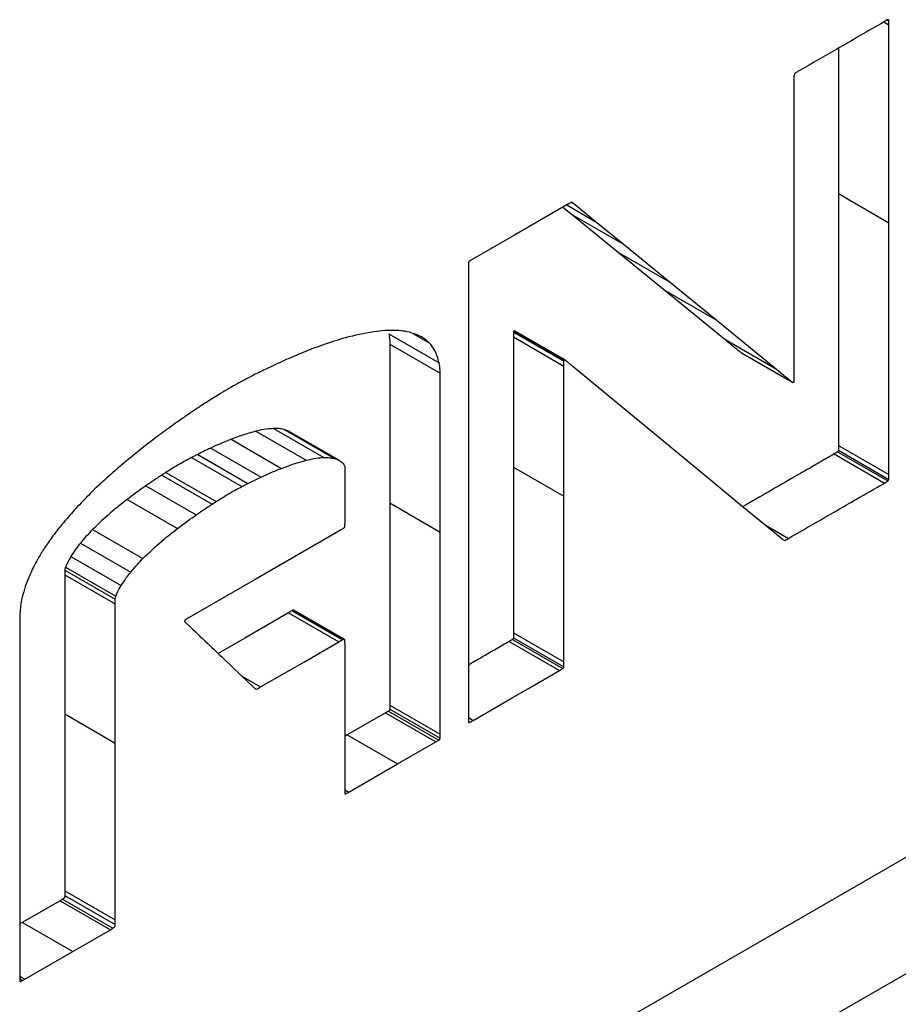
# Model space of a CAD drawing. Units: millimetres. Extents: x 1550 to 11395, y -3459 to 1226.
# Drawn here: x 6069 to 6106, y 28 to 69 of the extents above; entities that cross this region are included whole.
import ezdxf

# ---------------------------------------------------------------- set-up
doc = ezdxf.new("R2010")
doc.units = ezdxf.units.MM

# ---------------------------------------------------------------- blocks, each defined once
blk = doc.blocks.new('A$C5020')
at = {"color": 7, "linetype": 'Continuous', "lineweight": 25}
for p, q in [((145.47, 130.129), (145.677, 130.01)), ((145.609, 130.208), (145.675, 130.169)), ((145.677, 121.659), (145.677, 130.01)), ((143.555, 129.024), (143.556, 122.884)), ((195.071, 122.987), (110.219, 74.003)), ((132.29, 122.516), (132.382, 122.463)), ((143.556, 122.884), (143.555, 112.256)), ((143.556, 122.884), (145.677, 121.659)), ((132.175, 122.454), (129.894, 121.137)), ((131.937, 122.317), (132.337, 121.99)), ((132.096, 122.409), (133.296, 121.716)), ((133.296, 121.716), (132.382, 122.463)), ((132.337, 121.99), (134.459, 120.765)), ((134.459, 120.765), (133.296, 121.716)), ((145.677, 111.032), (145.677, 121.659)), ((129.894, 121.137), (128.101, 120.102)), ((134.275, 120.404), (136.397, 119.18)), ((134.275, 120.404), (136.246, 118.795)), ((127.946, 119.733), (127.946, 109.146)), ((112.34, 70.328), (197.193, 119.313)), ((136.246, 118.795), (138.367, 117.57)), ((136.246, 118.795), (138.754, 116.746)), ((138.367, 117.57), (136.397, 119.18)), ((140.876, 115.522), (138.367, 117.57)), ((124.592, 116.975), (126.713, 115.75)), ((125.603, 116.989), (126.295, 116.59)), ((129.852, 116.84), (131.973, 115.615)), ((129.852, 116.84), (129.852, 111.351)), ((129.853, 117.036), (131.975, 115.812)), ((129.86, 117.075), (131.981, 115.85)), ((129.873, 117.09), (131.994, 115.865)), ((129.886, 117.097), (132.008, 115.872)), ((132.038, 115.858), (129.916, 117.082)), ((138.754, 116.746), (140.876, 115.522)), ((124.637, 116.542), (126.759, 115.317)), ((124.637, 116.542), (124.637, 109.838)), ((139.454, 116.176), (141.575, 114.952)), ((139.489, 116.152), (141.611, 114.928)), ((131.973, 110.127), (131.973, 115.615)), ((132.346, 115.606), (134.687, 113.678)), ((126.758, 108.613), (126.759, 115.317)), ((134.687, 113.678), (136.527, 112.162)), ((119.736, 112.979), (121.857, 111.755)), ((118.983, 112.863), (121.105, 111.639)), ((120.175, 112.938), (122.296, 111.713)), ((122.509, 111.629), (120.388, 112.854)), ((117.088, 112.156), (119.209, 110.931)), ((117.944, 112.523), (120.066, 111.298)), ((143.555, 112.256), (145.677, 111.032)), ((116.272, 111.753), (118.393, 110.529)), ((116.534, 111.885), (118.655, 110.66)), ((143.372, 111.905), (145.493, 110.68)), ((143.51, 111.989), (145.631, 110.765)), ((143.551, 112.058), (145.672, 110.834)), ((129.852, 111.351), (131.973, 110.127)), ((129.852, 111.351), (129.852, 104.366)), ((115.023, 111.014), (117.144, 109.789)), ((115.193, 111.123), (117.314, 109.899)), ((114.347, 110.559), (116.468, 109.334)), ((131.973, 103.141), (131.973, 110.127)), ((113.567, 109.99), (115.688, 108.766)), ((124.637, 109.838), (124.636, 101.306)), ((124.637, 109.838), (126.758, 108.613)), ((127.946, 109.146), (127.946, 100.827)), ((140.457, 108.919), (141.45, 108.346)), ((112.104, 108.719), (114.226, 107.494)), ((122.492, 108.653), (118.958, 106.612)), ((126.758, 100.081), (126.758, 108.613)), ((111.587, 108.143), (113.709, 106.918)), ((141.205, 108.302), (141.284, 108.256)), ((111.188, 107.579), (113.31, 106.355)), ((110.933, 106.999), (113.054, 105.774)), ((110.933, 106.803), (113.054, 105.578)), ((110.933, 106.803), (110.933, 100.938)), ((110.964, 107.134), (113.085, 105.909)), ((118.958, 106.612), (116.181, 105.009)), ((113.054, 99.713), (113.054, 105.578)), ((120.366, 105.207), (122.487, 103.982)), ((120.52, 105.295), (122.641, 104.07)), ((120.566, 105.317), (122.687, 104.092)), ((122.71, 104.088), (120.589, 105.312)), ((129.852, 104.366), (131.973, 103.141)), ((122.732, 103.855), (122.732, 100.472)), ((129.67, 103.995), (131.792, 102.77)), ((129.809, 104.081), (131.93, 102.856)), ((129.848, 104.15), (131.969, 102.925)), ((118.424, 102.515), (119.185, 102.076)), ((118.951, 102.011), (119.003, 101.981)), ((110.933, 100.938), (113.054, 99.713)), ((110.933, 100.938), (110.933, 93.474)), ((124.459, 100.986), (122.843, 100.053)), ((124.459, 100.986), (126.58, 99.762)), ((124.582, 101.06), (126.703, 99.835)), ((124.633, 101.144), (126.754, 99.919)), ((124.636, 101.306), (126.758, 100.081)), ((127.946, 100.786), (128.15, 100.668)), ((127.948, 100.626), (128.011, 100.59)), ((122.732, 100.472), (122.732, 97.814)), ((113.054, 92.249), (113.054, 99.713)), ((122.843, 100.053), (122.732, 99.99)), ((122.843, 100.053), (124.964, 98.829)), ((124.964, 98.829), (126.58, 99.762)), ((122.907, 97.641), (124.964, 98.829)), ((122.733, 97.742), (122.907, 97.641)), ((122.734, 97.618), (122.799, 97.58)), ((110.933, 93.474), (113.054, 92.249)), ((110.731, 93.061), (109.031, 92.08)), ((110.731, 93.061), (112.852, 91.837)), ((110.839, 93.124), (112.96, 91.9)), ((110.932, 93.278), (113.054, 92.053)), ((109.142, 92.144), (111.264, 90.92)), ((111.264, 90.92), (112.852, 91.837)), ((109.241, 89.752), (111.264, 90.92)), ((109.031, 89.874), (109.241, 89.752)), ((109.031, 89.767), (109.149, 89.699))]:
    blk.add_line(p, q, dxfattribs=at)
at = {"color": 7, "linetype": 'Continuous', "lineweight": 25, "flags": 128}
for points in [[(141.673, 127.644), (141.672, 120.658), (141.672, 115.17)], [(132.337, 121.99), (133.423, 121.102), (134.275, 120.404)], [(136.397, 119.18), (135.311, 120.067), (134.459, 120.765)], [(136.527, 112.162), (138.23, 110.757), (139.567, 109.653)], [(139.567, 109.653), (140.468, 108.91), (141.176, 108.326)], [(120.366, 105.207), (118.516, 104.139), (117.397, 103.493)], [(119.185, 102.076), (121.034, 103.143), (122.487, 103.982)], [(117.638, 103.264), (118.345, 102.59), (118.901, 102.06)], [(128.15, 100.668), (128.956, 101.133), (129.763, 101.599), (130.488, 102.018), (131.792, 102.77)]]:
    blk.add_lwpolyline(points, dxfattribs=at)
at = {"color": 7, "linetype": 'Continuous', "lineweight": 25}
for points, knots in [([(145.456, 130.121), (144.796, 129.74), (143.618, 129.061), (142.44, 128.38), (141.922, 128.08)], [0, 0, 0, 0, 0.56, 1, 1, 1, 1]), ([(145.61, 130.209), (145.581, 130.193), (145.53, 130.164), (145.479, 130.134), (145.456, 130.121)], [0, 0, 0, 0, 0.5599684, 1, 1, 1, 1]), ([(145.675, 130.169), (145.675, 130.178), (145.674, 130.194), (145.668, 130.212), (145.655, 130.222), (145.635, 130.221), (145.619, 130.213), (145.61, 130.209)], [0, 0, 0, 0, 0.218488, 0.396945, 0.555547, 0.753563, 1, 1, 1, 1]), ([(145.677, 130.01), (145.677, 130.04), (145.677, 130.093), (145.676, 130.146), (145.675, 130.169)], [0, 0, 0, 0, 0.560042, 1, 1, 1, 1]), ([(141.694, 127.933), (141.685, 127.903), (141.667, 127.844), (141.667, 127.748), (141.671, 127.684), (141.673, 127.644)], [0, 0, 0, 0, 0.2848552, 0.5624089, 1, 1, 1, 1]), ([(141.922, 128.08), (141.879, 128.06), (141.802, 128.023), (141.727, 127.961), (141.694, 127.933)], [0, 0, 0, 0, 0.559106, 1, 1, 1, 1]), ([(132.301, 122.522), (132.277, 122.51), (132.235, 122.488), (132.193, 122.464), (132.175, 122.454)], [0, 0, 0, 0, 0.567265, 1, 1, 1, 1]), ([(132.382, 122.463), (132.367, 122.474), (132.341, 122.494), (132.313, 122.514), (132.301, 122.522)], [0, 0, 0, 0, 0.557622, 1, 1, 1, 1]), ([(127.993, 120.037), (127.988, 120.032), (127.977, 120.023), (127.964, 120.003), (127.954, 119.984), (127.953, 119.973), (127.952, 119.968)], [0, 0, 0, 0, 0.2708966, 0.5711093, 0.7987593, 1, 1, 1, 1]), ([(128.101, 120.102), (128.081, 120.09), (128.045, 120.069), (128.009, 120.047), (127.993, 120.037)], [0, 0, 0, 0, 0.559936, 1, 1, 1, 1]), ([(127.952, 119.968), (127.95, 119.924), (127.947, 119.845), (127.946, 119.768), (127.946, 119.733)], [0, 0, 0, 0, 0.560094, 1, 1, 1, 1]), ([(125.012, 117.109), (124.819, 117.117), (124.474, 117.129), (124.109, 117.082), (123.949, 117.062)], [0, 0, 0, 0, 0.5599483, 1, 1, 1, 1]), ([(123.949, 117.062), (123.553, 116.987), (122.846, 116.854), (122.116, 116.605), (121.794, 116.495)], [0, 0, 0, 0, 0.559897, 1, 1, 1, 1]), ([(124.592, 116.975), (124.606, 116.898), (124.631, 116.761), (124.635, 116.609), (124.637, 116.542)], [0, 0, 0, 0, 0.559076, 1, 1, 1, 1]), ([(125.783, 116.935), (125.647, 116.983), (125.402, 117.07), (125.131, 117.097), (125.012, 117.109)], [0, 0, 0, 0, 0.5598495, 1, 1, 1, 1]), ([(126.295, 116.59), (126.208, 116.669), (126.053, 116.809), (125.866, 116.896), (125.783, 116.935)], [0, 0, 0, 0, 0.559812, 1, 1, 1, 1]), ([(129.853, 117.036), (129.853, 116.999), (129.852, 116.934), (129.852, 116.868), (129.852, 116.84)], [0, 0, 0, 0, 0.559995, 1, 1, 1, 1]), ([(129.86, 117.075), (129.858, 117.067), (129.855, 117.054), (129.854, 117.042), (129.853, 117.036)], [0, 0, 0, 0, 0.563006, 1, 1, 1, 1]), ([(129.873, 117.09), (129.87, 117.087), (129.866, 117.084), (129.862, 117.078), (129.861, 117.076), (129.86, 117.075)], [0, 0, 0, 0, 0.606835, 0.822595, 1, 1, 1, 1]), ([(129.886, 117.097), (129.886, 117.097), (129.884, 117.097), (129.882, 117.096), (129.878, 117.094), (129.875, 117.091), (129.873, 117.09)], [0, 0, 0, 0, 0.149843, 0.326789, 0.525976, 1, 1, 1, 1]), ([(129.916, 117.082), (129.913, 117.084), (129.904, 117.09), (129.893, 117.094), (129.886, 117.097)], [0, 0, 0, 0, 0.34059, 1, 1, 1, 1]), ([(138.754, 116.746), (138.885, 116.64), (139.118, 116.45), (139.351, 116.26), (139.454, 116.176)], [0, 0, 0, 0, 0.559999, 1, 1, 1, 1]), ([(121.794, 116.495), (121.647, 116.443), (121.384, 116.349), (121.12, 116.241), (121.003, 116.193)], [0, 0, 0, 0, 0.559977, 1, 1, 1, 1]), ([(126.713, 115.75), (126.662, 115.936), (126.569, 116.268), (126.379, 116.491), (126.295, 116.59)], [0, 0, 0, 0, 0.559304, 1, 1, 1, 1]), ([(121.003, 116.193), (120.85, 116.13), (120.575, 116.016), (120.299, 115.896), (120.178, 115.844)], [0, 0, 0, 0, 0.560051, 1, 1, 1, 1]), ([(131.994, 115.865), (131.997, 115.867), (132.001, 115.87), (132.005, 115.873), (132.007, 115.872), (132.008, 115.872)], [0, 0, 0, 0, 0.60406, 0.820798, 1, 1, 1, 1]), ([(132.008, 115.872), (132.016, 115.869), (132.032, 115.862), (132.045, 115.853), (132.051, 115.848)], [0, 0, 0, 0, 0.561221, 1, 1, 1, 1]), ([(139.454, 116.176), (139.465, 116.168), (139.477, 116.159), (139.489, 116.152), (139.489, 116.152)], [0, 0, 0, 0, 0.976557, 1, 1, 1, 1]), ([(119.379, 115.469), (119.193, 115.379), (118.86, 115.218), (118.525, 115.038), (118.378, 114.959)], [0, 0, 0, 0, 0.5599797, 1, 1, 1, 1]), ([(120.178, 115.844), (120.029, 115.775), (119.763, 115.652), (119.497, 115.525), (119.379, 115.469)], [0, 0, 0, 0, 0.55995, 1, 1, 1, 1]), ([(126.759, 115.317), (126.756, 115.402), (126.75, 115.553), (126.725, 115.69), (126.713, 115.75)], [0, 0, 0, 0, 0.560505, 1, 1, 1, 1]), ([(131.973, 115.615), (131.973, 115.652), (131.973, 115.717), (131.974, 115.783), (131.975, 115.812)], [0, 0, 0, 0, 0.560007, 1, 1, 1, 1]), ([(131.975, 115.812), (131.975, 115.819), (131.976, 115.831), (131.98, 115.844), (131.981, 115.85)], [0, 0, 0, 0, 0.557717, 1, 1, 1, 1]), ([(131.981, 115.85), (131.982, 115.851), (131.982, 115.852), (131.984, 115.855), (131.988, 115.86), (131.992, 115.863), (131.994, 115.865)], [0, 0, 0, 0, 0.123137, 0.265314, 0.523407, 1, 1, 1, 1]), ([(132.051, 115.848), (132.107, 115.803), (132.205, 115.723), (132.303, 115.642), (132.346, 115.606)], [0, 0, 0, 0, 0.5599991, 1, 1, 1, 1]), ([(141.575, 114.952), (141.444, 115.058), (141.211, 115.248), (140.978, 115.438), (140.876, 115.522)], [0, 0, 0, 0, 0.560001, 1, 1, 1, 1]), ([(141.672, 115.17), (141.672, 115.133), (141.672, 115.068), (141.671, 115.002), (141.671, 114.973)], [0, 0, 0, 0, 0.560006, 1, 1, 1, 1]), ([(118.193, 114.86), (117.963, 114.729), (117.551, 114.497), (117.14, 114.234), (116.96, 114.118)], [0, 0, 0, 0, 0.559982, 1, 1, 1, 1]), ([(118.378, 114.959), (118.344, 114.94), (118.282, 114.906), (118.22, 114.874), (118.193, 114.86)], [0, 0, 0, 0, 0.560014, 1, 1, 1, 1]), ([(141.638, 114.912), (141.626, 114.919), (141.604, 114.93), (141.584, 114.945), (141.575, 114.952)], [0, 0, 0, 0, 0.560622, 1, 1, 1, 1]), ([(141.652, 114.92), (141.649, 114.917), (141.646, 114.914), (141.642, 114.912), (141.64, 114.912), (141.639, 114.912), (141.638, 114.912)], [0, 0, 0, 0, 0.610186, 0.758988, 0.88904, 1, 1, 1, 1]), ([(141.664, 114.935), (141.664, 114.934), (141.663, 114.932), (141.661, 114.929), (141.657, 114.925), (141.654, 114.922), (141.652, 114.92)], [0, 0, 0, 0, 0.150742, 0.327842, 0.526624, 1, 1, 1, 1]), ([(141.671, 114.973), (141.67, 114.966), (141.669, 114.954), (141.666, 114.941), (141.664, 114.935)], [0, 0, 0, 0, 0.55821, 1, 1, 1, 1]), ([(116.528, 113.837), (116.431, 113.772), (116.257, 113.654), (116.083, 113.534), (116.006, 113.481)], [0, 0, 0, 0, 0.559996, 1, 1, 1, 1]), ([(116.96, 114.118), (116.879, 114.067), (116.735, 113.975), (116.592, 113.88), (116.528, 113.837)], [0, 0, 0, 0, 0.559978, 1, 1, 1, 1]), ([(116.006, 113.481), (115.877, 113.392), (115.647, 113.234), (115.417, 113.07), (115.316, 112.997)], [0, 0, 0, 0, 0.560064, 1, 1, 1, 1]), ([(115.316, 112.997), (115.108, 112.845), (114.736, 112.572), (114.366, 112.285), (114.203, 112.158)], [0, 0, 0, 0, 0.559933, 1, 1, 1, 1]), ([(119.736, 112.979), (119.598, 112.969), (119.353, 112.95), (119.096, 112.89), (118.983, 112.863)], [0, 0, 0, 0, 0.559966, 1, 1, 1, 1]), ([(120.175, 112.938), (120.096, 112.954), (119.955, 112.982), (119.803, 112.98), (119.736, 112.979)], [0, 0, 0, 0, 0.559871, 1, 1, 1, 1]), ([(118.983, 112.863), (118.791, 112.81), (118.448, 112.715), (118.098, 112.582), (117.944, 112.523)], [0, 0, 0, 0, 0.5598669, 1, 1, 1, 1]), ([(120.384, 112.848), (120.368, 112.86), (120.306, 112.905), (120.231, 112.924), (120.175, 112.938)], [0, 0, 0, 0, 0.268383, 1, 1, 1, 1]), ([(114.203, 112.158), (113.94, 111.948), (113.471, 111.573), (113.008, 111.166), (112.805, 110.987)], [0, 0, 0, 0, 0.560005, 1, 1, 1, 1]), ([(117.088, 112.156), (116.984, 112.107), (116.8, 112.019), (116.615, 111.926), (116.534, 111.885)], [0, 0, 0, 0, 0.5599147, 1, 1, 1, 1]), ([(117.944, 112.523), (117.785, 112.458), (117.5, 112.343), (117.214, 112.213), (117.088, 112.156)], [0, 0, 0, 0, 0.560066, 1, 1, 1, 1]), ([(143.555, 112.256), (143.555, 112.22), (143.554, 112.154), (143.552, 112.087), (143.551, 112.058)], [0, 0, 0, 0, 0.559931, 1, 1, 1, 1]), ([(116.272, 111.753), (116.071, 111.645), (115.711, 111.453), (115.351, 111.224), (115.193, 111.123)], [0, 0, 0, 0, 0.559943, 1, 1, 1, 1]), ([(116.534, 111.885), (116.485, 111.861), (116.398, 111.818), (116.311, 111.773), (116.272, 111.753)], [0, 0, 0, 0, 0.560035, 1, 1, 1, 1]), ([(121.105, 111.639), (121.248, 111.672), (121.505, 111.731), (121.749, 111.747), (121.857, 111.755)], [0, 0, 0, 0, 0.559851, 1, 1, 1, 1]), ([(121.857, 111.755), (121.942, 111.755), (122.095, 111.757), (122.235, 111.727), (122.296, 111.713)], [0, 0, 0, 0, 0.559883, 1, 1, 1, 1]), ([(143.372, 111.905), (143.204, 111.808), (142.87, 111.615), (142.315, 111.294), (141.201, 110.651), (140.254, 110.105), (139.528, 109.686)], [0, 0, 0, 0, 0.13041, 0.260821, 0.43363, 1, 1, 1, 1]), ([(143.51, 111.989), (143.484, 111.973), (143.438, 111.944), (143.392, 111.917), (143.372, 111.905)], [0, 0, 0, 0, 0.560096, 1, 1, 1, 1]), ([(143.551, 112.058), (143.55, 112.051), (143.547, 112.037), (143.536, 112.017), (143.523, 112), (143.514, 111.993), (143.51, 111.989)], [0, 0, 0, 0, 0.267644, 0.555605, 0.782896, 1, 1, 1, 1]), ([(120.066, 111.298), (120.261, 111.372), (120.611, 111.504), (120.954, 111.598), (121.105, 111.639)], [0, 0, 0, 0, 0.5600308, 1, 1, 1, 1]), ([(122.296, 111.713), (122.365, 111.693), (122.489, 111.655), (122.587, 111.574), (122.63, 111.538)], [0, 0, 0, 0, 0.559832, 1, 1, 1, 1]), ([(122.63, 111.538), (122.655, 111.516), (122.694, 111.48), (122.74, 111.392), (122.735, 111.31), (122.732, 111.255)], [0, 0, 0, 0, 0.3713119, 0.5897612, 1, 1, 1, 1]), ([(112.805, 110.987), (112.536, 110.742), (112.057, 110.305), (111.597, 109.818), (111.394, 109.604)], [0, 0, 0, 0, 0.559906, 1, 1, 1, 1]), ([(115.023, 111.014), (114.897, 110.932), (114.671, 110.785), (114.446, 110.628), (114.347, 110.559)], [0, 0, 0, 0, 0.559971, 1, 1, 1, 1]), ([(115.193, 111.123), (115.161, 111.102), (115.105, 111.065), (115.048, 111.03), (115.023, 111.014)], [0, 0, 0, 0, 0.560028, 1, 1, 1, 1]), ([(118.655, 110.66), (118.759, 110.712), (118.944, 110.805), (119.128, 110.893), (119.209, 110.931)], [0, 0, 0, 0, 0.5600985, 1, 1, 1, 1]), ([(119.209, 110.931), (119.369, 111.004), (119.656, 111.134), (119.94, 111.248), (120.066, 111.298)], [0, 0, 0, 0, 0.559908, 1, 1, 1, 1]), ([(122.732, 111.255), (122.732, 110.833), (122.732, 110.079), (122.732, 109.324), (122.732, 108.992)], [0, 0, 0, 0, 0.56, 1, 1, 1, 1]), ([(145.672, 110.834), (145.673, 110.871), (145.676, 110.937), (145.676, 111.003), (145.677, 111.032)], [0, 0, 0, 0, 0.560081, 1, 1, 1, 1]), ([(114.347, 110.559), (114.201, 110.456), (113.94, 110.273), (113.681, 110.077), (113.567, 109.99)], [0, 0, 0, 0, 0.56005, 1, 1, 1, 1]), ([(117.314, 109.899), (117.515, 110.026), (117.875, 110.253), (118.235, 110.444), (118.393, 110.529)], [0, 0, 0, 0, 0.559961, 1, 1, 1, 1]), ([(118.393, 110.529), (118.442, 110.554), (118.53, 110.599), (118.617, 110.641), (118.655, 110.66)], [0, 0, 0, 0, 0.55997, 1, 1, 1, 1]), ([(141.45, 108.346), (141.786, 108.54), (142.458, 108.928), (143.412, 109.478), (144.423, 110.062), (145.099, 110.453), (145.493, 110.68)], [0, 0, 0, 0, 0.249364, 0.498727, 0.707786, 1, 1, 1, 1]), ([(145.493, 110.68), (145.519, 110.695), (145.565, 110.723), (145.611, 110.752), (145.631, 110.765)], [0, 0, 0, 0, 0.559916, 1, 1, 1, 1]), ([(145.631, 110.765), (145.637, 110.769), (145.648, 110.779), (145.661, 110.798), (145.67, 110.817), (145.671, 110.828), (145.672, 110.834)], [0, 0, 0, 0, 0.27745, 0.567935, 0.791014, 1, 1, 1, 1]), ([(113.567, 109.99), (113.289, 109.773), (112.792, 109.384), (112.315, 108.922), (112.104, 108.719)], [0, 0, 0, 0, 0.559841, 1, 1, 1, 1]), ([(116.468, 109.334), (116.594, 109.422), (116.819, 109.579), (117.045, 109.725), (117.144, 109.789)], [0, 0, 0, 0, 0.559998, 1, 1, 1, 1]), ([(117.144, 109.789), (117.176, 109.809), (117.233, 109.845), (117.289, 109.882), (117.314, 109.899)], [0, 0, 0, 0, 0.559976, 1, 1, 1, 1]), ([(111.394, 109.604), (111.229, 109.421), (110.934, 109.096), (110.657, 108.742), (110.535, 108.586)], [0, 0, 0, 0, 0.559907, 1, 1, 1, 1]), ([(115.688, 108.766), (115.833, 108.875), (116.093, 109.072), (116.353, 109.254), (116.468, 109.334)], [0, 0, 0, 0, 0.559918, 1, 1, 1, 1]), ([(122.728, 108.848), (122.727, 108.839), (122.724, 108.821), (122.711, 108.796), (122.695, 108.776), (122.683, 108.768), (122.677, 108.764)], [0, 0, 0, 0, 0.282312, 0.548034, 0.764065, 1, 1, 1, 1]), ([(122.732, 108.992), (122.732, 108.966), (122.731, 108.918), (122.729, 108.869), (122.728, 108.848)], [0, 0, 0, 0, 0.559925, 1, 1, 1, 1]), ([(110.535, 108.586), (110.415, 108.425), (110.2, 108.137), (110.006, 107.829), (109.921, 107.694)], [0, 0, 0, 0, 0.559908, 1, 1, 1, 1]), ([(112.104, 108.719), (112.005, 108.616), (111.828, 108.433), (111.661, 108.232), (111.587, 108.143)], [0, 0, 0, 0, 0.559862, 1, 1, 1, 1]), ([(114.226, 107.494), (114.494, 107.751), (114.973, 108.209), (115.47, 108.595), (115.688, 108.766)], [0, 0, 0, 0, 0.559878, 1, 1, 1, 1]), ([(122.677, 108.764), (122.643, 108.743), (122.581, 108.705), (122.52, 108.669), (122.492, 108.653)], [0, 0, 0, 0, 0.560021, 1, 1, 1, 1]), ([(111.587, 108.143), (111.508, 108.042), (111.367, 107.863), (111.243, 107.666), (111.188, 107.579)], [0, 0, 0, 0, 0.559829, 1, 1, 1, 1]), ([(141.176, 108.326), (141.193, 108.309), (141.225, 108.278), (141.266, 108.263), (141.284, 108.256)], [0, 0, 0, 0, 0.5493561, 1, 1, 1, 1]), ([(141.284, 108.256), (141.315, 108.271), (141.37, 108.297), (141.425, 108.331), (141.45, 108.346)], [0, 0, 0, 0, 0.5524248, 1, 1, 1, 1]), ([(109.921, 107.694), (109.797, 107.482), (109.576, 107.104), (109.413, 106.707), (109.34, 106.531)], [0, 0, 0, 0, 0.559735, 1, 1, 1, 1]), ([(111.188, 107.579), (111.141, 107.498), (111.057, 107.353), (110.992, 107.201), (110.964, 107.134)], [0, 0, 0, 0, 0.55965, 1, 1, 1, 1]), ([(113.709, 106.918), (113.803, 107.031), (113.97, 107.231), (114.148, 107.414), (114.226, 107.494)], [0, 0, 0, 0, 0.559953, 1, 1, 1, 1]), ([(110.964, 107.134), (110.954, 107.108), (110.936, 107.061), (110.934, 107.018), (110.933, 106.999)], [0, 0, 0, 0, 0.558081, 1, 1, 1, 1]), ([(110.933, 106.999), (110.933, 106.962), (110.933, 106.897), (110.933, 106.832), (110.933, 106.803)], [0, 0, 0, 0, 0.559969, 1, 1, 1, 1]), ([(113.31, 106.355), (113.38, 106.464), (113.505, 106.661), (113.646, 106.84), (113.709, 106.918)], [0, 0, 0, 0, 0.559754, 1, 1, 1, 1]), ([(109.34, 106.531), (109.241, 106.237), (109.064, 105.708), (109.04, 105.223), (109.029, 105.009)], [0, 0, 0, 0, 0.557993, 1, 1, 1, 1]), ([(113.085, 105.909), (113.122, 105.994), (113.188, 106.146), (113.272, 106.291), (113.31, 106.355)], [0, 0, 0, 0, 0.559792, 1, 1, 1, 1]), ([(113.054, 105.774), (113.056, 105.799), (113.059, 105.842), (113.077, 105.889), (113.085, 105.909)], [0, 0, 0, 0, 0.559002, 1, 1, 1, 1]), ([(113.054, 105.578), (113.054, 105.615), (113.055, 105.681), (113.054, 105.746), (113.054, 105.774)], [0, 0, 0, 0, 0.560037, 1, 1, 1, 1]), ([(120.52, 105.295), (120.491, 105.278), (120.44, 105.249), (120.388, 105.22), (120.366, 105.207)], [0, 0, 0, 0, 0.559993, 1, 1, 1, 1]), ([(120.566, 105.317), (120.557, 105.313), (120.542, 105.306), (120.527, 105.298), (120.52, 105.295)], [0, 0, 0, 0, 0.560696, 1, 1, 1, 1]), ([(120.589, 105.312), (120.588, 105.313), (120.584, 105.316), (120.578, 105.317), (120.57, 105.318), (120.567, 105.317), (120.566, 105.317)], [0, 0, 0, 0, 0.072085, 0.663468, 0.850013, 1, 1, 1, 1]), ([(109.029, 105.009), (109.03, 102.192), (109.031, 97.162), (109.031, 92.131), (109.031, 89.917)], [0, 0, 0, 0, 0.56, 1, 1, 1, 1]), ([(115.986, 104.876), (115.984, 104.87), (115.98, 104.859), (115.982, 104.842), (115.988, 104.835), (115.991, 104.83)], [0, 0, 0, 0, 0.295525, 0.562693, 1, 1, 1, 1]), ([(116.026, 104.918), (116.018, 104.913), (116.006, 104.906), (115.992, 104.889), (115.988, 104.88), (115.986, 104.876)], [0, 0, 0, 0, 0.552026, 0.766726, 1, 1, 1, 1]), ([(115.991, 104.83), (116.012, 104.81), (116.049, 104.774), (116.086, 104.739), (116.102, 104.723)], [0, 0, 0, 0, 0.559997, 1, 1, 1, 1]), ([(116.181, 105.009), (116.152, 104.992), (116.101, 104.963), (116.049, 104.932), (116.026, 104.918)], [0, 0, 0, 0, 0.560005, 1, 1, 1, 1]), ([(116.102, 104.723), (116.389, 104.451), (116.901, 103.965), (117.412, 103.478), (117.638, 103.264)], [0, 0, 0, 0, 0.56, 1, 1, 1, 1]), ([(129.852, 104.366), (129.851, 104.326), (129.851, 104.254), (129.849, 104.182), (129.848, 104.15)], [0, 0, 0, 0, 0.559956, 1, 1, 1, 1]), ([(122.487, 103.982), (122.516, 103.999), (122.567, 104.028), (122.619, 104.057), (122.641, 104.07)], [0, 0, 0, 0, 0.560008, 1, 1, 1, 1]), ([(122.641, 104.07), (122.65, 104.075), (122.665, 104.082), (122.681, 104.089), (122.687, 104.092)], [0, 0, 0, 0, 0.559398, 1, 1, 1, 1]), ([(122.687, 104.092), (122.69, 104.093), (122.695, 104.094), (122.704, 104.091), (122.715, 104.086), (122.723, 104.078), (122.727, 104.071), (122.727, 104.068), (122.728, 104.066)], [0, 0, 0, 0, 0.119461, 0.278702, 0.568747, 0.841327, 0.92846, 1, 1, 1, 1]), ([(122.728, 104.066), (122.729, 104.027), (122.731, 103.957), (122.732, 103.886), (122.732, 103.855)], [0, 0, 0, 0, 0.560076, 1, 1, 1, 1]), ([(129.67, 103.995), (129.486, 103.889), (129.117, 103.676), (128.542, 103.344), (128.152, 103.118), (127.946, 102.999)], [0, 0, 0, 0, 0.320712, 0.641424, 1, 1, 1, 1]), ([(129.809, 104.081), (129.783, 104.064), (129.737, 104.035), (129.691, 104.007), (129.67, 103.995)], [0, 0, 0, 0, 0.560128, 1, 1, 1, 1]), ([(129.848, 104.15), (129.847, 104.143), (129.844, 104.129), (129.834, 104.108), (129.822, 104.091), (129.813, 104.084), (129.809, 104.081)], [0, 0, 0, 0, 0.274515, 0.566688, 0.791547, 1, 1, 1, 1]), ([(131.969, 102.925), (131.97, 102.966), (131.972, 103.038), (131.973, 103.11), (131.973, 103.141)], [0, 0, 0, 0, 0.560051, 1, 1, 1, 1]), ([(131.792, 102.77), (131.818, 102.786), (131.864, 102.814), (131.91, 102.843), (131.93, 102.856)], [0, 0, 0, 0, 0.55989, 1, 1, 1, 1]), ([(131.93, 102.856), (131.935, 102.86), (131.947, 102.87), (131.958, 102.89), (131.967, 102.909), (131.968, 102.92), (131.969, 102.925)], [0, 0, 0, 0, 0.26746, 0.557895, 0.785664, 1, 1, 1, 1]), ([(118.901, 102.06), (118.918, 102.041), (118.947, 102.008), (118.986, 101.989), (119.003, 101.981)], [0, 0, 0, 0, 0.550887, 1, 1, 1, 1]), ([(119.003, 101.981), (119.037, 101.995), (119.097, 102.021), (119.158, 102.059), (119.185, 102.076)], [0, 0, 0, 0, 0.554699, 1, 1, 1, 1]), ([(124.582, 101.06), (124.559, 101.046), (124.518, 101.021), (124.477, 100.997), (124.459, 100.986)], [0, 0, 0, 0, 0.559996, 1, 1, 1, 1]), ([(124.633, 101.144), (124.632, 101.135), (124.629, 101.117), (124.616, 101.092), (124.599, 101.072), (124.588, 101.064), (124.582, 101.06)], [0, 0, 0, 0, 0.272545, 0.546308, 0.76863, 1, 1, 1, 1]), ([(124.636, 101.306), (124.636, 101.276), (124.636, 101.222), (124.634, 101.167), (124.633, 101.144)], [0, 0, 0, 0, 0.559965, 1, 1, 1, 1]), ([(127.946, 100.827), (127.946, 100.804), (127.946, 100.762), (127.946, 100.72), (127.946, 100.702)], [0, 0, 0, 0, 0.56, 1, 1, 1, 1]), ([(127.946, 100.702), (127.946, 100.689), (127.946, 100.665), (127.947, 100.642), (127.947, 100.632)], [0, 0, 0, 0, 0.560171, 1, 1, 1, 1]), ([(127.947, 100.632), (127.948, 100.624), (127.949, 100.61), (127.953, 100.593), (127.959, 100.582), (127.97, 100.575), (127.988, 100.578), (128.003, 100.585), (128.011, 100.59)], [0, 0, 0, 0, 0.197193, 0.353142, 0.479126, 0.590093, 0.771876, 1, 1, 1, 1]), ([(128.011, 100.59), (128.037, 100.604), (128.083, 100.629), (128.129, 100.656), (128.15, 100.668)], [0, 0, 0, 0, 0.5598729, 1, 1, 1, 1]), ([(126.58, 99.762), (126.603, 99.775), (126.644, 99.799), (126.685, 99.824), (126.703, 99.835)], [0, 0, 0, 0, 0.560009, 1, 1, 1, 1]), ([(126.703, 99.835), (126.711, 99.841), (126.725, 99.852), (126.742, 99.875), (126.752, 99.899), (126.754, 99.912), (126.754, 99.919)], [0, 0, 0, 0, 0.291917, 0.570663, 0.784727, 1, 1, 1, 1]), ([(126.754, 99.919), (126.755, 99.949), (126.757, 100.004), (126.758, 100.057), (126.758, 100.081)], [0, 0, 0, 0, 0.560045, 1, 1, 1, 1]), ([(122.732, 97.814), (122.732, 97.778), (122.732, 97.713), (122.734, 97.648), (122.734, 97.619)], [0, 0, 0, 0, 0.5600371, 1, 1, 1, 1]), ([(122.734, 97.619), (122.735, 97.611), (122.735, 97.595), (122.742, 97.576), (122.754, 97.566), (122.775, 97.568), (122.79, 97.576), (122.799, 97.58)], [0, 0, 0, 0, 0.221082, 0.398523, 0.554588, 0.751233, 1, 1, 1, 1]), ([(122.799, 97.58), (122.819, 97.592), (122.855, 97.611), (122.891, 97.632), (122.907, 97.641)], [0, 0, 0, 0, 0.559966, 1, 1, 1, 1]), ([(110.933, 93.474), (110.933, 93.437), (110.933, 93.372), (110.932, 93.306), (110.932, 93.278)], [0, 0, 0, 0, 0.560033, 1, 1, 1, 1]), ([(110.839, 93.124), (110.819, 93.112), (110.783, 93.091), (110.747, 93.071), (110.731, 93.061)], [0, 0, 0, 0, 0.559967, 1, 1, 1, 1]), ([(110.932, 93.278), (110.932, 93.267), (110.932, 93.248), (110.929, 93.221), (110.922, 93.198), (110.91, 93.177), (110.892, 93.159), (110.868, 93.142), (110.85, 93.131), (110.839, 93.124)], [0, 0, 0, 0, 0.180973, 0.319878, 0.428117, 0.525225, 0.642205, 0.796209, 1, 1, 1, 1]), ([(113.054, 92.053), (113.054, 92.09), (113.054, 92.155), (113.054, 92.22), (113.054, 92.249)], [0, 0, 0, 0, 0.559972, 1, 1, 1, 1]), ([(112.852, 91.837), (112.873, 91.848), (112.909, 91.869), (112.945, 91.89), (112.96, 91.9)], [0, 0, 0, 0, 0.560037, 1, 1, 1, 1]), ([(112.96, 91.9), (112.98, 91.911), (113.004, 91.925), (113.031, 91.953), (113.043, 91.971), (113.05, 91.994), (113.053, 92.022), (113.053, 92.042), (113.054, 92.053)], [0, 0, 0, 0, 0.375276, 0.47215, 0.557761, 0.668584, 0.811438, 1, 1, 1, 1]), ([(109.031, 89.917), (109.031, 89.89), (109.03, 89.843), (109.031, 89.795), (109.031, 89.775)], [0, 0, 0, 0, 0.560021, 1, 1, 1, 1]), ([(109.031, 89.775), (109.03, 89.742), (109.03, 89.703), (109.041, 89.665), (109.054, 89.657), (109.073, 89.66), (109.105, 89.674), (109.131, 89.689), (109.149, 89.699)], [0, 0, 0, 0, 0.383445, 0.472985, 0.549162, 0.634552, 0.746732, 1, 1, 1, 1]), ([(109.149, 89.699), (109.166, 89.709), (109.197, 89.726), (109.228, 89.744), (109.241, 89.752)], [0, 0, 0, 0, 0.559986, 1, 1, 1, 1])]:
    blk.add_open_spline(points, degree=3, knots=knots, dxfattribs=at)

msp = doc.modelspace()

# ---------------------------------------------------------------- block references
msp.add_blockref('A$C5020', (5959.543, -60.857))

doc.saveas('drawing.dxf')
